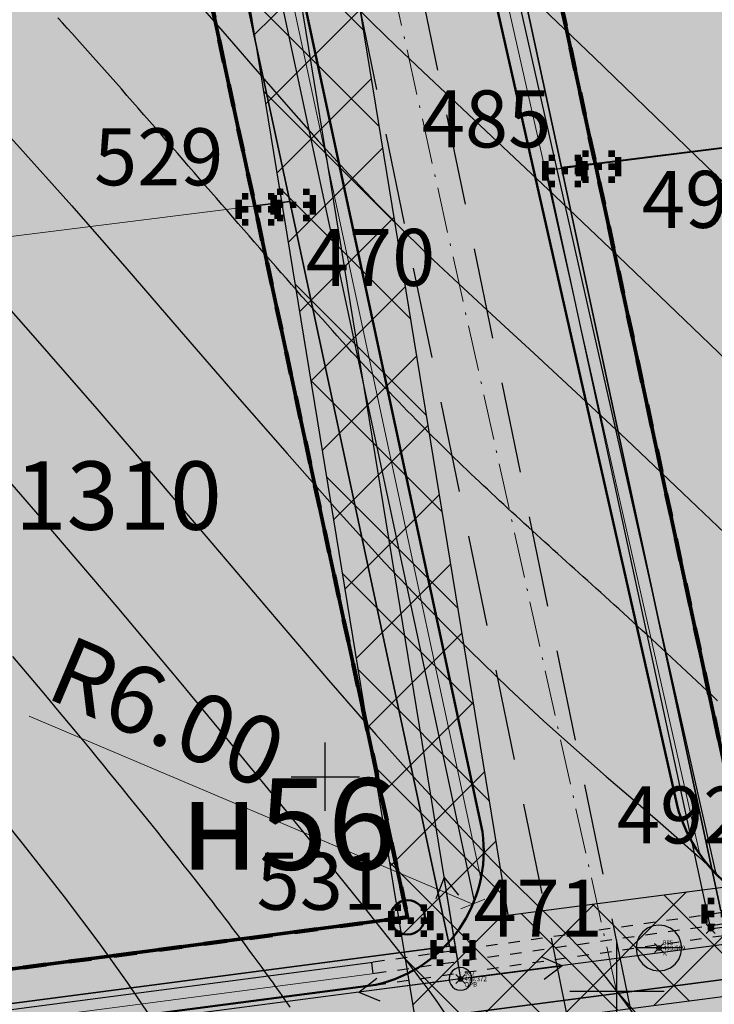
# Model space of a CAD drawing. Units: metres. Extents: x 3325067 to 6657753, y 371267 to 749989.
# Drawn here: x 3329087 to 3329117, y 374840 to 374883 of the extents above; entities that cross this region are included whole.
import ezdxf
from ezdxf import colors
from ezdxf.entities.mleader import LeaderData, LeaderLine
from ezdxf.math import Vec2, Vec3

# ---------------------------------------------------------------- set-up
doc = ezdxf.new("R2010")
doc.units = ezdxf.units.M
doc.header["$PDMODE"] = 35
doc.header["$PDSIZE"] = 0.2
for name, pattern in [('CONTI', [0]), ('DASHB_DOT', [3, 2, -0.5, 0, -0.5]), ('g5_01x1', [1, 0.5, -0.5]), ('g5_05x2', [3.5, 2.5, -1]), ('STRIH', [2, 1, -1]), ('STRIH_1', [3, 2, -1]), ('ЛЭП ВН', [0.002, 0.001, 0.001])]:
    doc.linetypes.add(name, pattern=pattern)
doc.layers.get('0').update_dxf_attribs({"lineweight": 50})
for name, color, linetype in [('38', 56, 'Continuous'), ('Горизонтали--MAJ', 22, 'Continuous'), ('Горизонтали--MIN', 32, 'Continuous'), ('Дорога грунтовая', 7, 'g5_05x2'), ('Забор деревянный', 7, 'g5_475_1'), ('Код', 7, 'Continuous'), ('Координатная сетка', 7, 'Continuous'), ('кювет', 7, 'Continuous'), ('Номер', 7, 'Continuous'), ('Отметка', 7, 'Continuous'), ('Пикет', 7, 'Continuous'), ('Поворотные точки ЗУ', 7, 'Continuous')]:
    doc.layers.add(name, color=color, linetype=linetype)
for name, color, linetype, lineweight in [('верт.план', 10, 'Continuous', 30), ('Водопровод подземный', 82, 'g5_122_v', 30), ('водосток проект', 7, 'Continuous', 20), ('Дорога гравийная', 250, 'Continuous', 50), ('зем уч', 250, 'Continuous', 30), ('зем. населен пунктов', 31, 'Continuous', 60), ('ЗРО', 5, 'Continuous', 70), ('КрЛ', 250, 'Continuous', 70), ('ЛЭП', 14, 'Continuous', 25), ('ОСЕВАЯ', 250, 'DASHB_DOT', 5), ('ОхрзВодовода', 112, 'Continuous', 30), ('ОхрЗОсущ ВЛ', 252, 'Continuous', 30), ('радиус поворота', 7, 'Continuous', 15), ('Терр ПП', 1, 'STRIH', 140), ('точки №', 250, 'Continuous', 50), ('труба Ж', 7, 'g5_01x1', 25)]:
    doc.layers.add(name, color=color, linetype=linetype, lineweight=lineweight)
doc.styles.add('GeoApp', font='arial.ttf', dxfattribs={"height": 1})
doc.styles.get("Standard").update_dxf_attribs({"font": 'isocpeui.ttf', "height": 3})
doc.styles.add('Times New Roman', font='times.ttf')
doc.styles.add('БСАМ курсив малоконтрасный (Бм-431)', font='txt')
doc.styles.add('ЕСКД (ГОСТ)', font='ESKDU.shx')
doc.linetypes.add('g5_122_v', pattern='A,1,-1,1.5,-0.4,["В",GeoApp,S=1,R=0,X=0,Y=-0.5],-1.5,1.5,-1,4,-1,4,-1,3', length=20.9)
doc.linetypes.add('g5_475_1', pattern='A,1.25,[25,GUGK_2005.shx,S=0.4,R=0,X=0,Y=0],1.25', length=2.5)
doc.linetypes.add('Водост', pattern='A,5,-1,["Вс",БСАМ курсив малоконтрасный (Бм-431),S=2,R=0,X=-1.2,Y=-1],-3,10,-2,10,-2,5', length=38)
doc.linetypes.add('ДЕР_ЗАБОР', pattern='A,2.5,[130,ltypeshp.shx,S=0.4,R=0,X=0,Y=0.4],2.5', length=5)
doc.dimstyles.new('ISO-25', dxfattribs={"dimtxt": 3, "dimasz": 0.8, "dimexe": 1.25, "dimexo": 0.625, "dimtad": 1, "dimzin": 1, "dimdsep": 46, "dimtxsty": 'Standard', "dimblk": 'OBLIQUE', "dimcen": 2.5, "dimclrd": 256, "dimclre": 256, "dimclrt": 256, "dimadec": 0, "dimazin": 0, "dimtfac": 1, "dimtmove": 0, "dimatfit": 3, "dimldrblk": 'OBLIQUE', "dimfxl": 1, "dimlwd": -1, "dimarcsym": 0})

# ---------------------------------------------------------------- blocks, each defined once
blk = doc.blocks.new('g5_012')
at = {"color": 92}
for points in [[(0, -1.5), (0, 1.5)], [(-1.5, 0), (1.5, 0)]]:
    blk.add_lwpolyline(points, dxfattribs=at)
blk = doc.blocks.new('перлом точка')
at = {"layer": 'верт.план', "linetype": 'Continuous', "lineweight": 30}
for p, q in [((1382.692, 456.485), (1385.286, 453.246)), ((1382.48, 453.458), (1385.719, 456.052))]:
    blk.add_line(p, q, dxfattribs=at)
blk = doc.blocks.new('_None')
blk = doc.blocks.new('Столб ЖБ')
at = {"color": 0, "linetype": 'Continuous', "flags": 128}
blk.add_lwpolyline([(0.5, 0), (0.483, 0.129), (0.433, 0.25), (0.354, 0.354), (0.25, 0.433), (0.129, 0.483), (0, 0.5), (-0.129, 0.483), (-0.25, 0.433), (-0.354, 0.354), (-0.433, 0.25), (-0.483, 0.129), (-0.5, 0), (-0.483, -0.129), (-0.433, -0.25), (-0.354, -0.354), (-0.25, -0.433), (-0.129, -0.483), (0, -0.5), (0.129, -0.483), (0.25, -0.433), (0.354, -0.354), (0.433, -0.25), (0.483, -0.129)], close=True, dxfattribs=at)
at = {"color": 0, "linetype": 'Continuous'}
blk.add_circle((0, 0), 0.05, dxfattribs=at)
blk = doc.blocks.new('Люк Водопровод')
at = {"color": 0, "linetype": 'Continuous'}
blk.add_line((1, 0), (-1, 0), dxfattribs=at)
at = {"color": 0, "linetype": 'Continuous', "flags": 128}
blk.add_lwpolyline([(1, 0), (0.966, 0.259), (0.866, 0.5), (0.707, 0.707), (0.5, 0.866), (0.259, 0.966), (0, 1), (-0.259, 0.966), (-0.5, 0.866), (-0.707, 0.707), (-0.866, 0.5), (-0.966, 0.259), (-1, 0), (-0.966, -0.259), (-0.866, -0.5), (-0.707, -0.707), (-0.5, -0.866), (-0.259, -0.966), (0, -1), (0.259, -0.966), (0.5, -0.866), (0.707, -0.707), (0.866, -0.5), (0.966, -0.259)], close=True, dxfattribs=at)
blk = doc.blocks.new('ЛЭП НН')
at = {"color": 0}
for p, q in [((0, 4.5), (-0.5, 3.634)), ((0, 0.5), (0, 4.5)), ((0, 4.5), (0.5, 3.634))]:
    blk.add_line(p, q, dxfattribs=at)
blk = doc.blocks.new('B841')
at = {"layer": 'Поворотные точки ЗУ', "color": 7}
for points in [[(-0.569875, 0.569563), (-0.284188, 0.569563), (-0.569875, 0.283875), (-0.284188, 0.283875)], [(-0.284188, 0.85525), (0.572875, 0.85525), (-0.284188, 0.569563), (0.572875, 0.569563)], [(0.572875, 0.569563), (0.858562, 0.569563), (0.572875, 0.283875), (0.858562, 0.283875)], [(-0.855563, 0.283875), (-0.569875, 0.283875), (-0.855563, -0.001812), (-0.569875, -0.001812)], [(0.858562, 0.283875), (1.14425, 0.283875), (0.858562, -0.001812), (1.14425, -0.001812)], [(-0.855563, -0.001812), (-0.569875, -0.001812), (-0.855563, -0.2875), (-0.569875, -0.2875)], [(-0.855563, -0.2875), (-0.569875, -0.2875), (-0.855563, -0.573187), (-0.569875, -0.573187)], [(0.0015, -0.001812), (0.287187, -0.001812), (0.0015, -0.2875), (0.287187, -0.2875)], [(0.858562, -0.001812), (1.14425, -0.001812), (0.858562, -0.2875), (1.14425, -0.2875)], [(0.858562, -0.2875), (1.14425, -0.2875), (0.858562, -0.573187), (1.14425, -0.573187)], [(-0.569875, -0.573187), (-0.284188, -0.573187), (-0.569875, -0.858875), (-0.284188, -0.858875)], [(-0.284188, -0.858875), (0.572875, -0.858875), (-0.284188, -1.144562), (0.572875, -1.144562)], [(0.572875, -0.573187), (0.858562, -0.573187), (0.572875, -0.858875), (0.858562, -0.858875)]]:
    blk.add_solid(points, dxfattribs=at)
at = {"layer": 'Поворотные точки ЗУ', "color": 255}
for points in [[(-0.284188, 0.569563), (0.572875, 0.569563), (-0.284188, 0.283875), (0.572875, 0.283875)], [(-0.569875, 0.283875), (0.0015, 0.283875), (-0.569875, -0.001812), (0.0015, -0.001812)], [(0.287187, 0.283875), (0.858562, 0.283875), (0.287187, -0.001812), (0.858562, -0.001812)], [(-0.569875, -0.001812), (-0.284188, -0.001812), (-0.569875, -0.2875), (-0.284188, -0.2875)], [(-0.569875, -0.2875), (0.0015, -0.2875), (-0.569875, -0.573187), (0.0015, -0.573187)], [(0.287187, -0.2875), (0.858562, -0.2875), (0.287187, -0.573187), (0.858562, -0.573187)], [(0.572875, -0.001812), (0.858562, -0.001812), (0.572875, -0.2875), (0.858562, -0.2875)], [(-0.284188, -0.573187), (0.572875, -0.573187), (-0.284188, -0.858875), (0.572875, -0.858875)]]:
    blk.add_solid(points, dxfattribs=at)
blk = doc.blocks.new('_Oblique')
at = {"color": 0, "linetype": 'ByBlock', "lineweight": -2}
blk.add_line((-0.5, -0.5), (0.5, 0.5), dxfattribs=at)
blk = doc.blocks.new('*D331')
at = {"layer": 'Defpoints', "color": 0, "transparency": 16777216}
for p in [(3329100.932, 374846.76, -111111), (3329106.478, 374844.41, -111111)]:
    blk.add_point(p, dxfattribs=at)
at = {"layer": 'радиус поворота', "transparency": 16777216}
blk.add_line((3329087.012, 374852.659), (3329106.478, 374844.41), dxfattribs=at)
at = {"layer": 'радиус поворота', "transparency": 16777216, "xscale": 0.8, "yscale": 0.8, "zscale": 0.8, "rotation": 337.035156352297}
blk.add_blockref('_Oblique', (3329106.478, 374844.41), dxfattribs=at)
at = {"layer": 'радиус поворота', "transparency": 16777216, "insert": (3329092.924, 374852.462), "char_height": 3, "attachment_point": 5, "rotation": 337.0352}
blk.add_mtext('R6.00', dxfattribs=at)

msp = doc.modelspace()

# ---------------------------------------------------------------- hatches: boundary and pattern name
at = {"layer": 'зем. населен пунктов'}
h = msp.add_hatch(color=256, dxfattribs=at)
h.dxf.hatch_style = 1
h.paths.add_polyline_path([(3328648.08, 375099.479), (3328646.31, 375091.959), (3328661.84, 375062.799), (3328703.84, 375011.149), (3328706.66, 374898.359), (3328724.44, 374887.889), (3328755.45, 374876.059), (3328768.55, 374850.319), (3328765.09, 374735.759), (3328780.99, 374554.059), (3328749.21, 374504.669), (3328765.96, 374478.959), (3328775.854, 374461.711), (3328790.9, 374431.729), (3328929.918, 374390.957), (3328942.709, 374386.697), (3328945.669, 374385.513), (3329038.443, 374333.048), (3329069.98, 374331.159), (3329154.028, 374326.16), (3329202.501, 374312.408), (3329300.78, 374299.859), (3329301.43, 374302.459), (3329416.62, 374305.939), (3329556.51, 374336.649), (3329556.61, 374333.719), (3329695.31, 374365.969), (3329858.963, 374376.245), (3329902.99, 374379.009), (3330020.85, 374374.439), (3330089.851, 374390.232), (3330159.02, 374381.929), (3330199.29, 374393.699), (3330231.642, 374407.34), (3330232.6, 374404.809), (3330262.07, 374390.659), (3330402.49, 374420.389), (3330398.84, 374429.749), (3330525.22, 374467.409), (3330581.9, 374494.699), (3330424.08, 374874.419), (3330302.9, 374830.459), (3330267.68, 374815.369), (3330245.3, 374803.859), (3330206.31, 375031.465), (3330210.92, 375178.469), (3330195.46, 375199.819), (3330127.4, 375175.059), (3330067.02, 375163.109), (3330044.8, 375170.289), (3330041.73, 375191.879), (3330056.77, 375207.489), (3330535.278, 375294.287), (3330396.963, 375543.579), (3328509.617, 375366.4), (3328557.02, 375085.429)])
at = {"layer": 'ОхрзВодовода', "transparency": 33554556}
h = msp.add_hatch(dxfattribs=at)
h.set_pattern_fill('ANSI31', color=256, scale=20)
h.set_pattern_definition([(45, (0, 0), (-1.767766953, 1.767766953), [])])
edge = h.paths.add_edge_path()
edge.add_arc((3328981.306, 375077.936), 5, 3.7239, 183.7239)
edge.add_line((3328976.317, 375077.611), (3328982.272, 374986.105))
edge.add_line((3328982.272, 374986.105), (3328999.203, 374828.704))
edge.add_arc((3329004.174, 374829.239), 5, 186.1392, 366.1392)
edge.add_line((3329009.145, 374829.774), (3328992.238, 374986.965))
edge.add_line((3328992.238, 374986.965), (3328986.295, 375078.261))
edge = h.paths.add_edge_path()
edge.add_arc((3328776.169, 375123.783), 5, 2.6069, 182.6069)
edge.add_line((3328771.174, 375123.556), (3328771.601, 375114.192))
edge.add_line((3328771.601, 375114.192), (3328771.475, 375084.199))
edge.add_arc((3328776.475, 375084.178), 5, 179.7603, 359.7603)
edge.add_line((3328781.475, 375084.157), (3328781.601, 375114.398))
edge.add_line((3328781.601, 375114.398), (3328781.164, 375124.01))
edge = h.paths.add_edge_path()
edge.add_arc((3329452.488, 374428.197), 5, 192.3235, 372.3235)
edge.add_line((3329457.373, 374429.264), (3329442.756, 374496.17))
edge.add_line((3329442.756, 374496.17), (3329427.975, 374554.988))
edge.add_line((3329427.975, 374554.988), (3329400.625, 374635.98))
edge.add_line((3329400.625, 374635.98), (3329387.209, 374678.072))
edge.add_line((3329387.209, 374678.072), (3329365.854, 374741.986))
edge.add_line((3329365.854, 374741.986), (3329350.002, 374791.913))
edge.add_line((3329350.002, 374791.913), (3329337.487, 374830.466))
edge.add_line((3329337.487, 374830.466), (3329327.12, 374866.436))
edge.add_line((3329327.12, 374866.436), (3329305.331, 374937.86))
edge.add_arc((3329300.549, 374936.401), 5, 16.9646, 196.9646)
edge.add_line((3329295.767, 374934.942), (3329317.532, 374863.592))
edge.add_line((3329317.532, 374863.592), (3329327.925, 374827.536))
edge.add_line((3329327.925, 374827.536), (3329340.48, 374788.857))
edge.add_line((3329340.48, 374788.857), (3329356.346, 374738.888))
edge.add_line((3329356.346, 374738.888), (3329377.703, 374674.968))
edge.add_line((3329377.703, 374674.968), (3329391.123, 374632.862))
edge.add_line((3329391.123, 374632.862), (3329418.373, 374552.166))
edge.add_line((3329418.373, 374552.166), (3329433.02, 374493.884))
edge.add_line((3329433.02, 374493.884), (3329447.603, 374427.13))
edge = h.paths.add_edge_path()
edge.add_arc((3329436.177, 374882.391), 5, 18.8094, 198.8094, ccw=False)
edge.add_line((3329440.91, 374884.003), (3329459.88, 374828.309))
edge.add_line((3329459.88, 374828.309), (3329473.191, 374791.318))
edge.add_line((3329473.191, 374791.318), (3329496.225, 374728.443))
edge.add_line((3329496.225, 374728.443), (3329524.471, 374651.299))
edge.add_line((3329524.471, 374651.299), (3329565.977, 374511.769))
edge.add_arc((3329561.185, 374510.343), 5, -163.4338, 16.5662, ccw=False)
edge.add_line((3329556.393, 374508.917), (3329514.975, 374648.151))
edge.add_line((3329514.975, 374648.151), (3329486.835, 374725.003))
edge.add_line((3329486.835, 374725.003), (3329463.791, 374787.906))
edge.add_line((3329463.791, 374787.906), (3329450.442, 374825.003))
edge.add_line((3329450.442, 374825.003), (3329431.444, 374880.779))
edge = h.paths.add_edge_path()
edge.add_arc((3329585.47, 375063.605), 5, 21.8128, 201.8128, ccw=False)
edge.add_line((3329590.112, 375065.463), (3329615.554, 375001.895))
edge.add_line((3329615.554, 375001.895), (3329640.68, 374936.077))
edge.add_line((3329640.68, 374936.077), (3329665.216, 374870.26))
edge.add_line((3329665.216, 374870.26), (3329688.717, 374807.629))
edge.add_line((3329688.717, 374807.629), (3329715.173, 374739.766))
edge.add_line((3329715.173, 374739.766), (3329739.814, 374677.711))
edge.add_line((3329739.814, 374677.711), (3329811.854, 374497.322))
edge.add_line((3329811.854, 374497.322), (3329834.755, 374435.639))
edge.add_line((3329834.755, 374435.639), (3329837.178, 374404.525))
edge.add_arc((3329832.193, 374404.137), 5, -175.5466, 4.4534, ccw=False)
edge.add_line((3329827.208, 374403.749), (3329824.893, 374433.469))
edge.add_line((3329824.893, 374433.469), (3329802.522, 374493.726))
edge.add_line((3329802.522, 374493.726), (3329730.524, 374674.011))
edge.add_line((3329730.524, 374674.011), (3329705.867, 374736.104))
edge.add_line((3329705.867, 374736.104), (3329679.377, 374804.057))
edge.add_line((3329679.377, 374804.057), (3329655.85, 374866.756))
edge.add_line((3329655.85, 374866.756), (3329631.324, 374932.547))
edge.add_line((3329631.324, 374932.547), (3329606.24, 374998.253))
edge.add_line((3329606.24, 374998.253), (3329580.828, 375061.747))
edge = h.paths.add_edge_path()
edge.add_arc((3329501.41, 374996.681), 5, 19.1349, 199.1349, ccw=False)
edge.add_line((3329506.134, 374998.32), (3329529.809, 374930.083))
edge.add_line((3329529.809, 374930.083), (3329540.906, 374896.992))
edge.add_line((3329540.906, 374896.992), (3329598.626, 374739.414))
edge.add_line((3329598.626, 374739.414), (3329623.681, 374672.719))
edge.add_line((3329623.681, 374672.719), (3329665.77, 374550.764))
edge.add_line((3329665.77, 374550.764), (3329707.777, 374430.242))
edge.add_arc((3329703.056, 374428.596), 5, -160.7843, 19.2157, ccw=False)
edge.add_line((3329698.335, 374426.95), (3329656.322, 374547.488))
edge.add_line((3329656.322, 374547.488), (3329614.273, 374669.329))
edge.add_line((3329614.273, 374669.329), (3329589.25, 374735.936))
edge.add_line((3329589.25, 374735.936), (3329531.468, 374893.682))
edge.add_line((3329531.468, 374893.682), (3329520.345, 374926.855))
edge.add_line((3329520.345, 374926.855), (3329496.686, 374995.042))
at = {"layer": 'ОхрЗОсущ ВЛ', "transparency": 33554556}
h = msp.add_hatch(dxfattribs=at)
h.set_pattern_fill('ANSI37', color=256, scale=20)
h.set_pattern_definition([(45, (0, 0), (-1.767766953, 1.767766953), []), (135, (0, 0), (-1.767766953, -1.767766953), [])])
h.paths.add_polyline_path([(3329189.313, 374957.813), (3329158.012, 375147.128), (3329274.566, 375142.661), (3329293.003, 375001.952, 1), (3329297.465, 375002.537), (3329278.534, 375147.013), (3329157.262, 375151.66), (3329157.157, 375152.299), (3329066.773, 375128.023), (3329061.774, 375127.884), (3328970.945, 375121.359), (3328877.803, 375116.62), (3328785.207, 375108.175), (3328696.838, 375100.972, 1), (3328697.204, 375096.486), (3328785.595, 375103.691), (3328878.121, 375112.13), (3328971.221, 375116.867), (3329057.552, 375123.07), (3329104.069, 374838.619), (3329222.999, 374854.09), (3329326.194, 374482.862), (3329340.657, 374418.4, 0.999908), (3329345.049, 374419.385), (3329332.433, 374476.054), (3329387.067, 374480.265), (3329447.606, 374487.562), (3329452.628, 374459.475, 1), (3329457.058, 374460.267), (3329452.081, 374488.1), (3329554.215, 374500.333), (3329577.229, 374425.73, 1), (3329581.529, 374427.056), (3329558.728, 374500.97), (3329624.437, 374508.695), (3329683.273, 374512.111), (3329791.573, 374519.344), (3329821.482, 374440.645, 1.000001), (3329825.688, 374442.244), (3329795.176, 374522.531), (3329720.619, 374710.977), (3329648.152, 374902.463), (3329613.011, 375000.844), (3329575.783, 375101.248), (3329581.248, 375109.937), (3329587.272, 375114.068), (3329585.433, 375123.159), (3329581.022, 375162.258, 1), (3329576.55, 375161.753), (3329580.983, 375122.459), (3329582.271, 375116.094), (3329577.935, 375113.121), (3329572.032, 375103.737), (3329477.061, 375102.197), (3329525.7, 374936.496), (3329540.333, 374900.346), (3329532.923, 374899.364), (3329480.196, 374896.506), (3329449.922, 374892.239), (3329422.649, 374887.851), (3329331.626, 374874.115), (3329329.22, 374869.039), (3329255.535, 374862.95), (3329226.097, 374859.036)])
h.paths.add_polyline_path([(3329062.33, 375123.285), (3329068.091, 375123.458), (3329153.326, 375146.352), (3329184.702, 374956.586), (3329221.175, 374858.643), (3329108.015, 374843.922)], flags=16)
h.paths.add_polyline_path([(3329227.507, 374854.679), (3329256.017, 374858.474), (3329329.103, 374864.514), (3329358.713, 374772.495), (3329403.129, 374633.667), (3329419.906, 374583.751), (3329446.63, 374493.321), (3329556.084, 374509.923), (3329534.372, 374579.232), (3329528.768, 374598.466), (3329518.51, 374627.258), (3329510.138, 374638.844), (3329551.156, 374644.429, 0.801238), (3329550.413, 374649.879), (3329507.91, 374644.092), (3329499.431, 374683.597), (3329429.394, 374882.735), (3329428.238, 374883.684), (3329450.668, 374887.295), (3329480.681, 374891.525), (3329533.387, 374894.382), (3329541.702, 374895.484), (3329554.374, 374861.696), (3329581.927, 374789.971), (3329613.603, 374700.832), (3329717.164, 374707.479), (3329789.858, 374523.74), (3329682.992, 374516.602), (3329624.044, 374513.18), (3329557.823, 374505.297), (3329451.757, 374492.595), (3329386.625, 374484.744), (3329331.232, 374480.475)], flags=16)
h.paths.add_polyline_path([(3329333.381, 374866.727), (3329334.836, 374869.797), (3329420.97, 374882.865), (3329424.927, 374879.61), (3329494.367, 374682.17), (3329502.744, 374643.142), (3329461.003, 374637.558), (3329454.171, 374643.725), (3329429.495, 374640.238), (3329407.007, 374637.133), (3329363.235, 374773.946)], flags=16)
h.paths.add_polyline_path([(3329483.376, 375097.549), (3329571.558, 375098.979), (3329608.548, 374999.219), (3329643.694, 374900.823), (3329714.984, 374712.448), (3329617.225, 374706.319), (3329586.852, 374791.792), (3329559.282, 374863.56), (3329545.838, 374899.405), (3329530.191, 374938.06)], flags=16)
h.paths.add_polyline_path([(3329408.598, 374632.305), (3329430.186, 374635.286), (3329452.556, 374638.447), (3329459.371, 374632.295), (3329504.608, 374638.347), (3329514.264, 374625.022), (3329524.246, 374597.004), (3329529.825, 374577.857), (3329549.895, 374513.789), (3329450.012, 374498.639), (3329424.436, 374585.182)], flags=16)
at = {"layer": 'точки №'}
h = msp.add_hatch(color=7, dxfattribs=at)
edge = h.paths.add_edge_path()
edge.add_arc((3329103.614, 374843.832), 0.75, 0, 360)

# ---------------------------------------------------------------- linework, layer by layer
at = {"layer": '38', "color": 56, "lineweight": 20}
for points in [[(3329084.11, 374941.82, -111111), (3329091.28, 374908.52, -111111), (3329098.45, 374875.22, -111111), (3329105.46, 374842.56, -111111), (3329058.2, 374836.38, -111111), (3329058.76, 374833.43, -111111), (3329271.79, 374861.28, -111111), (3329270.98, 374864.17, -111111), (3329223.74, 374858.03, -111111), (3329215.6, 374889.87, -111111), (3329206.85, 374924, -111111), (3329198.12, 374958.13, -111111), (3329186.24, 374956.43, -111111), (3329194.95, 374922.41, -111111), (3329203.37, 374888.34, -111111), (3329211.85, 374856.47, -111111), (3329164.61, 374850.3, -111111), (3329117.36, 374844.12, -111111), (3329110.37, 374876.71, -111111), (3329103.17, 374910.12, -111111), (3329095.99, 374943.52, -111111), (3329084.11, 374941.82, -111111)], [(3329084.11, 374941.82, -111111), (3329091.28, 374908.52, -111111), (3329098.45, 374875.22, -111111), (3329105.46, 374842.56, -111111), (3329058.2, 374836.38, -111111), (3329058.76, 374833.43, -111111), (3329271.79, 374861.28, -111111), (3329270.98, 374864.17, -111111), (3329223.74, 374858.03, -111111), (3329215.6, 374889.87, -111111), (3329206.85, 374924, -111111), (3329198.12, 374958.13, -111111), (3329186.24, 374956.43, -111111), (3329194.95, 374922.41, -111111), (3329203.37, 374888.34, -111111), (3329211.85, 374856.47, -111111), (3329164.61, 374850.3, -111111), (3329117.36, 374844.12, -111111), (3329110.37, 374876.71, -111111), (3329103.17, 374910.12, -111111), (3329095.99, 374943.52, -111111), (3329084.11, 374941.82, -111111)], [(3329103.17, 374910.12, -111111), (3329110.37, 374876.71, -111111), (3329157.03, 374882.54, -111111), (3329149.06, 374916.26, -111111), (3329103.17, 374910.12, -111111)], [(3329103.17, 374910.12, -111111), (3329110.37, 374876.71, -111111), (3329157.03, 374882.54, -111111), (3329149.06, 374916.26, -111111), (3329103.17, 374910.12, -111111)], [(3329045.4, 374902.38, -111111), (3329051.8, 374869.38, -111111), (3329098.45, 374875.22, -111111), (3329091.28, 374908.52, -111111), (3329045.4, 374902.38, -111111)], [(3329045.4, 374902.38, -111111), (3329051.8, 374869.38, -111111), (3329098.45, 374875.22, -111111), (3329091.28, 374908.52, -111111), (3329045.4, 374902.38, -111111)], [(3329110.37, 374876.71, -111111), (3329117.36, 374844.12, -111111), (3329164.61, 374850.3, -111111), (3329157.03, 374882.54, -111111), (3329110.37, 374876.71, -111111)], [(3329110.37, 374876.71, -111111), (3329117.36, 374844.12, -111111), (3329164.61, 374850.3, -111111), (3329157.03, 374882.54, -111111), (3329110.37, 374876.71, -111111)], [(3329051.8, 374869.38, -111111), (3329058.2, 374836.38, -111111), (3329105.46, 374842.56, -111111), (3329098.45, 374875.22, -111111), (3329051.8, 374869.38, -111111)], [(3329051.8, 374869.38, -111111), (3329058.2, 374836.38, -111111), (3329105.46, 374842.56, -111111), (3329098.45, 374875.22, -111111), (3329051.8, 374869.38, -111111)], [(3329271.79, 374861.28, -111111), (3329058.76, 374833.43, -111111)]]:
    msp.add_polyline3d(points, dxfattribs=at)
at = {"layer": 'водосток проект', "linetype": 'Водост', "elevation": -111111}
for points in [[(3329059.627, 375122.578), (3329068.358, 375047.142), (3329086.101, 374942.091), (3329106.828, 374845.53)], [(3329067.691, 375122.414), (3329075.699, 375048.318), (3329094.588, 374943.284), (3329116.441, 374846.592)], [(3329010.902, 374832.597), (3329058.542, 374835.671), (3329102.159, 374841.373)]]:
    msp.add_lwpolyline(points, dxfattribs=at)
at = {"layer": 'Горизонтали--MAJ'}
for points in [[(3329117.217, 374853.328), (3329116.989, 374853.545), (3329116.761, 374853.76), (3329116.535, 374853.974), (3329116.309, 374854.187), (3329116.085, 374854.398), (3329115.862, 374854.607), (3329115.639, 374854.815), (3329115.418, 374855.021), (3329115.199, 374855.226), (3329114.981, 374855.429), (3329114.764, 374855.63), (3329114.549, 374855.829), (3329114.335, 374856.026), (3329114.123, 374856.222), (3329113.912, 374856.415), (3329113.703, 374856.606), (3329113.496, 374856.796), (3329113.291, 374856.984), (3329113.087, 374857.169), (3329112.885, 374857.354), (3329112.684, 374857.536), (3329112.484, 374857.717), (3329112.287, 374857.896), (3329112.09, 374858.074), (3329111.895, 374858.25), (3329111.701, 374858.425), (3329111.509, 374858.598), (3329111.317, 374858.771), (3329111.127, 374858.942), (3329110.938, 374859.113), (3329110.75, 374859.282), (3329110.563, 374859.451), (3329110.377, 374859.618), (3329110.191, 374859.785), (3329110.007, 374859.952), (3329109.823, 374860.118), (3329109.64, 374860.284), (3329109.457, 374860.449), (3329109.275, 374860.614), (3329109.094, 374860.778), (3329108.913, 374860.943), (3329108.732, 374861.108), (3329108.552, 374861.272), (3329108.372, 374861.437), (3329108.192, 374861.602), (3329108.012, 374861.768), (3329107.833, 374861.933), (3329107.653, 374862.1), (3329107.474, 374862.266), (3329107.294, 374862.434), (3329107.114, 374862.602), (3329106.935, 374862.771), (3329106.754, 374862.941), (3329106.574, 374863.112), (3329106.393, 374863.284), (3329106.212, 374863.457), (3329106.03, 374863.631), (3329105.848, 374863.806), (3329105.665, 374863.983), (3329105.482, 374864.162), (3329105.298, 374864.342), (3329105.113, 374864.523), (3329104.927, 374864.707), (3329104.741, 374864.892), (3329104.553, 374865.079), (3329104.365, 374865.268), (3329104.175, 374865.459), (3329103.985, 374865.652), (3329103.793, 374865.848), (3329103.6, 374866.046), (3329103.405, 374866.246), (3329103.21, 374866.448), (3329103.013, 374866.653), (3329102.814, 374866.861), (3329102.615, 374867.071), (3329102.413, 374867.284), (3329102.21, 374867.5), (3329102.006, 374867.719), (3329101.8, 374867.94), (3329101.592, 374868.165), (3329101.383, 374868.392), (3329101.172, 374868.622), (3329100.959, 374868.854), (3329100.745, 374869.09), (3329100.529, 374869.328), (3329100.312, 374869.569), (3329100.093, 374869.812), (3329099.873, 374870.058), (3329099.652, 374870.306), (3329099.429, 374870.556), (3329099.204, 374870.809), (3329098.979, 374871.064), (3329098.752, 374871.321), (3329098.523, 374871.58), (3329098.294, 374871.841), (3329098.063, 374872.103), (3329097.832, 374872.368), (3329097.599, 374872.634), (3329097.365, 374872.902), (3329097.13, 374873.171), (3329096.895, 374873.442), (3329096.658, 374873.714), (3329096.42, 374873.987), (3329096.182, 374874.261), (3329095.943, 374874.537), (3329095.703, 374874.814), (3329095.462, 374875.091), (3329095.221, 374875.37), (3329094.979, 374875.649), (3329094.736, 374875.929), (3329094.493, 374876.21), (3329094.249, 374876.491), (3329094.005, 374876.772), (3329093.76, 374877.054), (3329093.515, 374877.337), (3329093.269, 374877.619), (3329093.024, 374877.902), (3329092.778, 374878.185), (3329092.531, 374878.467), (3329092.285, 374878.75), (3329092.038, 374879.032), (3329091.791, 374879.315), (3329091.544, 374879.596), (3329091.297, 374879.878), (3329091.05, 374880.159), (3329090.803, 374880.439), (3329090.556, 374880.719), (3329090.31, 374880.997), (3329090.064, 374881.274), (3329089.821, 374881.548), (3329089.581, 374881.817), (3329089.345, 374882.081), (3329089.114, 374882.339), (3329088.89, 374882.589), (3329088.673, 374882.83), (3329088.465, 374883.06), (3329088.27, 374883.275)], [(3329098.455, 374839.894), (3329098.371, 374840.017), (3329098.285, 374840.144), (3329098.195, 374840.274), (3329098.102, 374840.408), (3329098.005, 374840.545), (3329097.905, 374840.687), (3329097.802, 374840.833), (3329097.695, 374840.983), (3329097.584, 374841.137), (3329097.47, 374841.296), (3329097.351, 374841.459), (3329097.229, 374841.627), (3329097.102, 374841.8), (3329096.971, 374841.977), (3329096.836, 374842.159), (3329096.697, 374842.347), (3329096.553, 374842.539), (3329096.405, 374842.737), (3329096.252, 374842.941), (3329096.094, 374843.149), (3329095.931, 374843.363), (3329095.764, 374843.583), (3329095.591, 374843.808), (3329095.414, 374844.04), (3329095.232, 374844.276), (3329095.044, 374844.519), (3329094.851, 374844.768), (3329094.653, 374845.022), (3329094.45, 374845.283), (3329094.242, 374845.549), (3329094.029, 374845.82), (3329093.811, 374846.097), (3329093.588, 374846.38), (3329093.36, 374846.668), (3329093.127, 374846.961), (3329092.89, 374847.259), (3329092.648, 374847.562), (3329092.401, 374847.871), (3329092.15, 374848.184), (3329091.894, 374848.502), (3329091.634, 374848.824), (3329091.369, 374849.151), (3329091.101, 374849.482), (3329090.828, 374849.818), (3329090.551, 374850.157), (3329090.27, 374850.501), (3329089.985, 374850.848), (3329089.696, 374851.199), (3329089.403, 374851.554), (3329089.107, 374851.912), (3329088.807, 374852.274), (3329088.503, 374852.639), (3329088.196, 374853.007), (3329087.886, 374853.378), (3329087.572, 374853.752), (3329087.255, 374854.129), (3329086.935, 374854.509), (3329086.611, 374854.891), (3329086.285, 374855.276)]]:
    msp.add_lwpolyline(points, dxfattribs=at)
at = {"layer": 'Горизонтали--MIN'}
for points in [[(3329029.386, 374896.845), (3329034.799, 374893.575), (3329039.998, 374890.272), (3329044.873, 374886.979), (3329049.424, 374883.704), (3329053.676, 374880.446), (3329057.657, 374877.207), (3329061.392, 374873.984), (3329064.91, 374870.779), (3329068.235, 374867.591), (3329071.395, 374864.42), (3329074.408, 374861.271), (3329077.265, 374858.175), (3329079.945, 374855.167), (3329082.431, 374852.283), (3329084.705, 374849.559), (3329086.747, 374847.031), (3329088.539, 374844.735), (3329090.063, 374842.707), (3329091.31, 374840.97), (3329092.306, 374839.502)], [(3329079.398, 374885.09), (3329081.763, 374882.754), (3329084.097, 374880.31), (3329086.468, 374877.724), (3329088.872, 374875.029), (3329091.285, 374872.275), (3329093.68, 374869.514), (3329096.035, 374866.795), (3329098.324, 374864.169), (3329100.522, 374861.687), (3329102.606, 374859.399), (3329104.554, 374857.344), (3329106.366, 374855.513), (3329108.046, 374853.884), (3329109.597, 374852.439), (3329111.023, 374851.156), (3329112.328, 374850.014), (3329113.515, 374848.993), (3329114.588, 374848.072), (3329115.552, 374847.233), (3329116.412, 374846.467), (3329117.177, 374845.769)], [(3329093.782, 374884.662), (3329095.316, 374882.894), (3329096.823, 374881.153), (3329098.289, 374879.473), (3329099.696, 374877.884), (3329101.03, 374876.419), (3329102.286, 374875.095), (3329103.507, 374873.863), (3329104.749, 374872.658), (3329106.068, 374871.417), (3329107.517, 374870.076), (3329109.152, 374868.568), (3329111.028, 374866.832), (3329113.2, 374864.801), (3329115.699, 374862.436), (3329118.454, 374859.799)], [(3329120.481, 374873.16), (3329115.843, 374877.643), (3329111.812, 374881.529), (3329108.54, 374884.67)], [(3329119.468, 374866.479), (3329115.771, 374870.04), (3329112.506, 374873.165), (3329109.784, 374875.751), (3329107.564, 374877.846), (3329105.763, 374879.536), (3329104.303, 374880.907), (3329103.101, 374882.045), (3329102.078, 374883.038), (3329101.151, 374883.97)], [(3329065.893, 374883.359), (3329069.322, 374880.42), (3329072.546, 374877.44), (3329075.652, 374874.371), (3329078.725, 374871.167), (3329081.824, 374867.801), (3329084.918, 374864.336), (3329087.948, 374860.856), (3329090.856, 374857.447), (3329093.587, 374854.193), (3329096.082, 374851.178), (3329098.284, 374848.487), (3329100.136, 374846.205), (3329101.599, 374844.39), (3329102.716, 374842.993), (3329103.546, 374841.94), (3329104.15, 374841.154), (3329104.59, 374840.563), (3329104.924, 374840.089), (3329105.214, 374839.659)], [(3329084.35, 374872.513), (3329087.171, 374869.346), (3329089.974, 374866.133), (3329092.715, 374862.945), (3329095.353, 374859.852), (3329097.845, 374856.925), (3329100.147, 374854.236), (3329102.216, 374851.855), (3329104.022, 374849.834), (3329105.579, 374848.145), (3329106.916, 374846.744), (3329108.058, 374845.585), (3329109.033, 374844.621), (3329109.867, 374843.806), (3329110.589, 374843.095), (3329111.225, 374842.442), (3329111.797, 374841.809), (3329112.316, 374841.193), (3329112.786, 374840.598), (3329113.212, 374840.028), (3329113.599, 374839.489)]]:
    msp.add_lwpolyline(points, dxfattribs=at)
at = {"layer": 'Дорога гравийная', "elevation": -111111}
for points in [[(3329067.011, 375123.914), (3329075.189, 375048.327), (3329094.098, 374943.185), (3329115.427, 374848.811, 0.375807), (3329122.696, 374843.775), (3329206.911, 374854.244, 0.428458), (3329213.001, 374862.392), (3329188.701, 374956.976), (3329168.292, 375063.448), (3329158.368, 375132.587), (3329157.396, 375147.675), (3329156.327, 375180.602, 0.317352), (3329143.073, 375193.973), (3329156.37, 375194.23), (3329156.37, 375194.23), (3329156.37, 375194.23), (3329156.37, 375194.23)], [(3329015.551, 374984.558), (3328994.293, 374982.882, 0.409818), (3328988.779, 374976.361), (3328991.192, 374920.221), (3329004.026, 374837.641, 0.406211), (3329010.935, 374832.098), (3329058.59, 374835.173), (3329102.224, 374840.877, 0.391253), (3329106.899, 374847.583), (3329086.669, 374941.732), (3329068.821, 375047.402), (3329060.022, 375123.513), (3329067.011, 375123.914)]]:
    msp.add_lwpolyline(points, format="xyb", dxfattribs=at)
at = {"layer": 'Дорога грунтовая', "linetype": 'STRIH_1', "ltscale": 2, "elevation": 481.302}
for points in [[(3329160.736, 374650.253), (3329152.979, 374675.211), (3329146.294, 374710.826), (3329137.727, 374741.226), (3329129.815, 374756.193), (3329122.839, 374795.779), (3329117.371, 374827.588), (3329114.612, 374833.97), (3329099.592, 374906.973), (3329092.467, 374942.858), (3329088.523, 374966.724), (3329080.346, 375015.42), (3329074.272, 375061.403), (3329070.644, 375094.642), (3329063.833, 375134.26), (3329066.205, 375160.939), (3329078.547, 375188.231), (3329078.433, 375189.744)], [(3329158.074, 374649.425), (3329150.269, 374674.539), (3329143.578, 374710.19), (3329135.125, 374740.186), (3329127.147, 374755.277), (3329120.093, 374795.301), (3329114.681, 374826.788), (3329111.94, 374833.128), (3329096.86, 374906.421), (3329089.725, 374942.36), (3329085.773, 374966.266), (3329077.59, 375015.006), (3329071.504, 375061.069), (3329067.882, 375094.254), (3329061.025, 375134.146), (3329063.471, 375161.657), (3329075.721, 375188.745), (3329075.629, 375189.444)]]:
    msp.add_lwpolyline(points, dxfattribs=at)
at = {"layer": 'Забор деревянный', "linetype": 'ДЕР_ЗАБОР', "ltscale": 2, "elevation": 498.682}
msp.add_lwpolyline([(3329116.913, 374843.328), (3329212.085, 374856.903), (3329204.412, 374888.477), (3329109.712, 374876.582), (3329116.913, 374843.328)], dxfattribs=at)
at = {"layer": 'зем уч', "elevation": -111111}
for points in [[(3329104.67, 374910.321), (3329103.17, 374910.12), (3329110.37, 374876.71), (3329111.852, 374876.895)], [(3329091.28, 374908.52), (3329089.758, 374908.316), (3329096.911, 374875.027), (3329098.45, 374875.22)], [(3329111.852, 374876.895), (3329110.37, 374876.71), (3329117.36, 374844.12), (3329164.61, 374850.3), (3329164.266, 374851.761), (3329118.537, 374845.783)], [(3329098.45, 374875.22), (3329096.911, 374875.027), (3329103.614, 374843.832), (3329058.323, 374837.911), (3329057.908, 374837.885), (3329058.2, 374836.38), (3329105.46, 374842.56)]]:
    msp.add_lwpolyline(points, close=True, dxfattribs=at)
at = {"layer": 'зем уч'}
for points in [[(3329084.11, 374941.82, -111111), (3329091.28, 374908.52, -111111), (3329098.45, 374875.22, -111111), (3329105.46, 374842.56, -111111), (3329058.2, 374836.38, -111111), (3329058.76, 374833.43, -111111), (3329271.79, 374861.28, -111111), (3329270.98, 374864.17, -111111), (3329223.74, 374858.03, -111111), (3329215.6, 374889.87, -111111), (3329206.85, 374924, -111111), (3329198.12, 374958.13, -111111), (3329186.24, 374956.43, -111111), (3329194.95, 374922.41, -111111), (3329203.37, 374888.34, -111111), (3329211.85, 374856.47, -111111), (3329164.61, 374850.3, -111111), (3329117.36, 374844.12, -111111), (3329110.37, 374876.71, -111111), (3329103.17, 374910.12, -111111), (3329095.99, 374943.52, -111111), (3329084.11, 374941.82, -111111)], [(3329271.79, 374861.28, -111111), (3329058.76, 374833.43, -111111)]]:
    msp.add_polyline3d(points, dxfattribs=at)
at = {"layer": 'ЗРО', "elevation": -111111}
msp.add_lwpolyline([(3329058.323, 374837.911), (3329103.614, 374843.832), (3329082.74, 374940.978), (3329064.86, 375046.839), (3329056.016, 375123.282), (3329071.016, 375124.144), (3329079.716, 375048.951), (3329097.475, 374943.804), (3329118.537, 374845.783)], dxfattribs=at)
at = {"layer": 'КрЛ'}
for points, elevation in [([(3329071.016, 375124.144), (3329079.716, 375048.951), (3329097.475, 374943.804), (3329118.537, 374845.783), (3329209.977, 374857.737), (3329184.778, 374956.103), (3329164.34, 375062.819), (3329155.181, 375130.981)], -111093), ([(3329118.537, 374845.783), (3329097.475, 374943.804), (3329079.716, 375048.951), (3329071.016, 375124.144), (3329056.016, 375123.282), (3329064.86, 375046.839), (3329082.74, 374940.978), (3329103.614, 374843.832), (3329058.323, 374837.911)], -111111), ([(3328980.78, 375118.972), (3328990.232, 374988.69), (3329015.198, 374990.282), (3329016.005, 374981.047), (3328990.856, 374979.673), (3328995.338, 374919.314), (3329008.529, 374834.711), (3329058.323, 374837.911), (3329103.614, 374843.832), (3329082.74, 374940.978), (3329064.86, 375046.839), (3329056.016, 375123.282)], -111111)]:
    msp.add_lwpolyline(points, dxfattribs=dict(at, elevation=elevation))
at = {"layer": 'кювет', "linetype": 'CONTI', "elevation": -111111}
for points in [[(3329067.011, 375123.914), (3329075.203, 375048.247), (3329094.098, 374943.185), (3329115.427, 374848.811)], [(3329059.029, 375123.397), (3329067.863, 375047.072), (3329085.61, 374941.997), (3329106.53, 374844.537)], [(3329060.022, 375123.512), (3329068.853, 375047.213), (3329086.593, 374942.185), (3329106.899, 374847.583)], [(3329068.176, 375122.444), (3329076.194, 375048.39), (3329095.078, 374943.384), (3329117.145, 374845.745)], [(3329010.87, 374833.096), (3329058.493, 374836.168), (3329102.094, 374841.869)], [(3329010.935, 374832.098), (3329058.59, 374835.173), (3329102.224, 374840.877)]]:
    msp.add_lwpolyline(points, dxfattribs=at)
at = {"layer": 'ЛЭП'}
for p, q in [((3329059.441, 375125.461, 482.306), (3329105.938, 374841.131, 499.372)), ((3329059.441, 375125.461, 482.306), (3329105.938, 374841.131, 499.372)), ((3329059.441, 375125.461, 482.306), (3329105.938, 374841.131, 499.372)), ((3329059.441, 375125.461, 482.306), (3329105.938, 374841.131, 499.372)), ((3329059.441, 375125.461, 482.306), (3329105.938, 374841.131, 499.372)), ((3329224.615, 374856.569, 492.892), (3329105.938, 374841.131, 499.372)), ((3329224.615, 374856.569, 492.892), (3329105.938, 374841.131, 499.372)), ((3329105.938, 374841.131, 499.372), (3329051.387, 374834.017, 504.055))]:
    msp.add_line(p, q, dxfattribs=at)
at = {"layer": 'ОСЕВАЯ', "linetype": 'DASHB_DOT', "elevation": -111111}
for points in [[(3329063.518, 375123.701), (3329072.288, 375047.895), (3329090.107, 374942.391), (3329112.784, 374840.6)], [(3329063.518, 375123.701), (3329072.288, 375047.895), (3329090.107, 374942.391), (3329112.784, 374840.6)], [(3328775.463, 374815.153), (3329058.76, 374833.43), (3329271.79, 374861.28), (3329483.47, 374893.67), (3329646.792, 374899.699), (3329708.05, 374901.96)], [(3328775.463, 374815.153), (3329058.76, 374833.43), (3329271.79, 374861.28), (3329483.47, 374893.67), (3329646.792, 374899.699), (3329708.05, 374901.96)]]:
    msp.add_lwpolyline(points, dxfattribs=at)
at = {"layer": 'ОхрЗОсущ ВЛ', "elevation": 501.28}
msp.add_lwpolyline([(3329157.157, 375152.299), (3329066.773, 375128.023), (3329061.774, 375127.884), (3328970.945, 375121.359), (3328877.803, 375116.62), (3328785.207, 375108.175), (3328696.838, 375100.972, 1), (3328697.204, 375096.486), (3328785.595, 375103.691), (3328878.121, 375112.13), (3328971.221, 375116.867), (3329057.552, 375123.07), (3329104.069, 374838.619), (3329222.999, 374854.09)], format="xyb", dxfattribs=at)
msp.add_lwpolyline([(3329062.33, 375123.285), (3329108.015, 374843.922), (3329221.175, 374858.643), (3329184.702, 374956.586), (3329153.326, 375146.352), (3329068.091, 375123.458)], close=True, dxfattribs=at)
at = {"layer": 'Пикет', "color": 3}
for p in [(3329116.913, 374843.328, 498.682), (3329114.647, 374842.487, 499.509), (3329105.938, 374841.131, 499.372)]:
    msp.add_point(p, dxfattribs=at)
at = {"layer": 'Терр ПП', "elevation": -111111}
msp.add_lwpolyline([(3329118.537, 374845.783), (3329097.475, 374943.804), (3329079.716, 375048.951), (3329071.016, 375124.144), (3329056.016, 375123.282), (3329064.86, 375046.839), (3329082.74, 374940.978), (3329103.614, 374843.832), (3329058.323, 374837.911)], dxfattribs=at)
at = {"layer": 'точки №'}
msp.add_circle((3329103.614, 374843.832), 0.75, dxfattribs=at)
at = {"layer": 'труба Ж'}
msp.add_lwpolyline([(3329122.404, 374844.741), (3329102.025, 374841.85), (3329102.162, 374840.859), (3329122.541, 374843.756)], close=True, dxfattribs=at)
msp.add_lwpolyline([(3329122.472, 374844.248), (3329102.094, 374841.352)], dxfattribs=at)

# ---------------------------------------------------------------- block references
at = {"layer": 'верт.план', "linetype": 'Continuous', "lineweight": 30, "rotation": 321.3008618901966}
msp.add_blockref('перлом точка', (3327748.27, 375351.073, 499), dxfattribs=at)
at = {"layer": 'Водопровод подземный'}
msp.add_blockref('Люк Водопровод', (3329114.647, 374842.487, 499.509), dxfattribs=at)
at = {"layer": 'Координатная сетка'}
msp.add_blockref('g5_012', (3329100, 374850), dxfattribs=at)
msp.add_blockref('g5_012', (3329100, 374850), dxfattribs=at)
at = {"layer": 'ЛЭП', "color": 250, "linetype": 'ЛЭП ВН'}
for rotation in [9.287474334043177, 277.4118923470744, 97.43001600543631]:
    msp.add_blockref('ЛЭП НН', (3329105.938, 374841.131, 499.372), dxfattribs=dict(at, rotation=rotation))
at = {"layer": 'ЛЭП', "rotation": 277.4118923470744}
msp.add_blockref('ЛЭП НН', (3329105.938, 374841.131, 499.372), dxfattribs=at)
msp.add_blockref('ЛЭП НН', (3329105.938, 374841.131, 499.372), dxfattribs=at)
at = {"layer": 'ЛЭП', "color": 250, "linetype": 'ЛЭП ВН'}
msp.add_blockref('Столб ЖБ', (3329105.938, 374841.131, 499.372), dxfattribs=at)
at = {"layer": 'ЛЭП'}
msp.add_blockref('Столб ЖБ', (3329105.938, 374841.131, 499.372), dxfattribs=at)
msp.add_blockref('Столб ЖБ', (3329105.938, 374841.131, 499.372), dxfattribs=at)
msp.add_blockref('Столб ЖБ', (3329105.938, 374841.131, 499.372), dxfattribs=at)
at = {"layer": 'Поворотные точки ЗУ'}
for p in [(3329110.37, 374876.71), (3329111.852, 374876.895), (3329096.911, 374875.027), (3329098.45, 374875.22), (3329103.614, 374843.832), (3329117.36, 374844.12), (3329105.46, 374842.56)]:
    msp.add_blockref('B841', p, dxfattribs=at)

# ---------------------------------------------------------------- texts
at = {"layer": 'зем уч', "color": 56, "lineweight": 18, "insert": (3329060.248, 374863.828), "char_height": 3, "width": 29.26893, "attachment_point": 1}
msp.add_mtext('38:06:010701:1310', dxfattribs=at)
at = {"layer": 'Код', "color": 1, "style": 'ЕСКД (ГОСТ)'}
for s, p in [('K', (3329114.82, 374842.147, 499.509)), ('OPB', (3329106.111, 374840.791, 499.372))]:
    msp.add_text(s, height=0.2, dxfattribs=at).set_placement(p)
at = {"layer": 'Номер', "color": 7, "style": 'ЕСКД (ГОСТ)'}
for s, p in [('985', (3329114.82, 374842.627, 499.509)), ('987', (3329106.111, 374841.271, 499.372))]:
    msp.add_text(s, height=0.2, dxfattribs=at).set_placement(p)
at = {"layer": 'Отметка', "color": 5, "style": 'ЕСКД (ГОСТ)'}
for s, p in [('499.509', (3329114.82, 374842.387, 499.509)), ('499.372', (3329106.111, 374841.031, 499.372))]:
    msp.add_text(s, height=0.2, dxfattribs=at).set_placement(p)
at = {"layer": 'Поворотные точки ЗУ', "color": 250, "style": 'Times New Roman'}
for s, p in [('485', (3329104.239, 374877.596)), ('529', (3329089.852, 374875.935)), ('490', (3329113.899, 374874.067)), ('470', (3329099.149, 374871.523)), ('492', (3329112.798, 374847.071)), ('531', (3329096.989, 374844.163)), ('471', (3329106.506, 374842.984))]:
    msp.add_text(s, height=2.5, dxfattribs=at).set_placement(p)
at = {"layer": 'точки №', "insert": (3329098.386, 374844.676), "char_height": 4, "attachment_point": 8}
msp.add_mtext('н56', dxfattribs=at)

# ---------------------------------------------------------------- dimensions: what is measured, and where the dimension line sits
at = {"layer": 'радиус поворота'}
dim = msp.add_radius_dim(center=(3329100.932, 374846.76, -111111), mpoint=(3329106.478, 374844.41, -111111), text='R6.00', dimstyle='ISO-25', dxfattribs=at)
dim.commit()
dim.dimension.update_dxf_attribs({"geometry": '*D331', "text_midpoint": (3329092.095, 374850.505), "dimtype": 164})

# ---------------------------------------------------------------- leaders
at = {"layer": 'верт.план', "lineweight": 30}
ml = msp.add_multileader_mtext('Standard', dxfattribs=at)
ml.set_content('499.30\\P{\\C0;499.00}', color=256)
ml.set_leader_properties()
ml.set_arrow_properties(name='NONE')
ml.build(insert=Vec2(0, 0))
ml.multileader.update_dxf_attribs({"text_left_attachment_type": 6, "text_right_attachment_type": 6, "dogleg_length": 0, "arrow_head_size": 1})
ctx = ml.context
ctx.base_point, ctx.char_height, ctx.arrow_head_size, ctx.landing_gap_size, ctx.plane_origin = Vec3(3329125.923, 374825.671, 499), 3, 1, 0, Vec3(3329112.762, 374840.598, 499)
ctx.left_attachment, ctx.right_attachment, ctx.text_align_type = 6, 6, 1
notes = []
notes.append((ctx, [(0, (1, 1, 0), (3329125.923, 374825.671, 499), (1, 0), 0, [(0, [(3329112.786, 374840.598, 499)], 0, [])])]))
ctx.mtext.insert, ctx.mtext.alignment, ctx.mtext.line_spacing_factor, ctx.mtext.line_spacing_style, ctx.mtext.flow_direction = Vec3(3329131.824, 374829.271, 499), 2, 0.9, 2, 5
for ctx, leaders in notes:
    for number, flags, end, landing, length, lines in leaders:
        leader = LeaderData()
        leader.index, (leader.has_last_leader_line, leader.has_dogleg_vector, leader.attachment_direction) = number, flags
        leader.last_leader_point, leader.dogleg_vector, leader.dogleg_length = Vec3(end), Vec3(landing), length
        for number, points, colour, breaks in lines:
            line = LeaderLine()
            line.index, line.vertices, line.color, line.breaks = number, Vec3.list(points), colors.encode_raw_color(colour), breaks
            leader.lines.append(line)
        ctx.leaders.append(leader)

doc.saveas('drawing.dxf')
